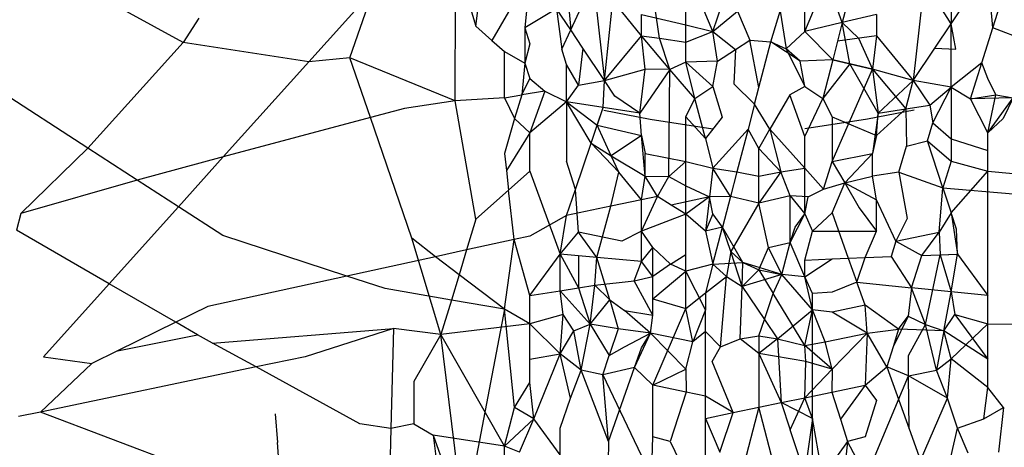
# Model space of a CAD drawing. Units: millimetres. Extents: x -802 to 3169, y -470 to 2355.
# Drawn here: x -530 to -529, y 1594 to 1595 of the extents above; entities that cross this region are included whole.
import ezdxf

# ---------------------------------------------------------------- set-up
doc = ezdxf.new("R2010")
doc.units = ezdxf.units.MM

msp = doc.modelspace()

# ---------------------------------------------------------------- linework, layer by layer
for p, q in [((-529.7305, 1595.0345), (-529.7301, 1595.258)), ((-529.7301, 1595.258), (-529.698, 1595.1521)), ((-529.698, 1595.1521), (-529.686, 1595.251)), ((-528.8807, 1595.1497), (-528.8484, 1595.253)), ((-530.3114, 1594.9595), (-530.7385, 1595.2356)), ((-529.6125, 1595.2342), (-529.6726, 1595.1296)), ((-529.6125, 1595.2342), (-529.6204, 1595.1497)), ((-528.8807, 1595.1497), (-528.8886, 1595.2342)), ((-529.5545, 1595.2207), (-529.5481, 1595.1462)), ((-529.5481, 1595.1462), (-529.5123, 1595.2232)), ((-529.5123, 1595.2232), (-529.4945, 1595.0662)), ((-528.9888, 1595.2232), (-529.0067, 1595.0662)), ((-528.9467, 1595.1558), (-528.9888, 1595.2232)), ((-528.9467, 1595.2299), (-528.9467, 1595.1558)), ((-530.1607, 1595.1264), (-530.3187, 1595.2129)), ((-529.8604, 1595.2089), (-529.9623, 1595.0957)), ((-529.8971, 1595.1021), (-529.8604, 1595.2089)), ((-529.4079, 1595.1331), (-529.4184, 1595.2081)), ((-529.3663, 1595.1541), (-529.3663, 1595.2025)), ((-529.178, 1595.1439), (-529.178, 1595.214)), ((-529.1187, 1595.158), (-529.1349, 1595.2025)), ((-529.1067, 1595.2043), (-529.1187, 1595.158)), ((-529.4945, 1595.0662), (-529.4815, 1595.193)), ((-529.4364, 1595.1372), (-529.4815, 1595.193)), ((-529.3232, 1595.1439), (-529.3076, 1595.1904)), ((-529.5704, 1595.1795), (-529.6204, 1595.1497)), ((-529.5481, 1595.1462), (-529.5704, 1595.1795)), ((-529.5704, 1595.1795), (-529.5621, 1595.1158)), ((-529.3232, 1595.1439), (-529.3371, 1595.1766)), ((-529.3232, 1595.1439), (-529.2845, 1595.1759)), ((-529.2845, 1595.1759), (-529.265, 1595.1301)), ((-529.2319, 1595.1273), (-529.2167, 1595.1759)), ((-529.2167, 1595.1759), (-529.2075, 1595.1165)), ((-529.178, 1595.1439), (-529.1641, 1595.1766)), ((-528.9467, 1595.1558), (-528.9308, 1595.1795)), ((-530.136, 1595.1651), (-530.1607, 1595.1264)), ((-529.4364, 1595.1707), (-529.3663, 1595.1541)), ((-529.4364, 1595.1372), (-529.4364, 1595.1707)), ((-529.1187, 1595.158), (-529.178, 1595.1439)), ((-529.1187, 1595.158), (-529.1339, 1595.099)), ((-529.0648, 1595.1707), (-529.1187, 1595.158)), ((-529.1068, 1595.0926), (-529.1187, 1595.158)), ((-529.1187, 1595.158), (-529.0933, 1595.1331)), ((-529.0648, 1595.1707), (-529.0648, 1595.1372)), ((-528.9724, 1595.1174), (-528.9467, 1595.1558)), ((-528.939, 1595.1158), (-528.9467, 1595.1558)), ((-528.9467, 1595.0558), (-528.9467, 1595.1558)), ((-529.698, 1595.1521), (-529.6726, 1595.1296)), ((-529.6204, 1595.1497), (-529.6204, 1595.0939)), ((-529.6204, 1595.1497), (-529.6125, 1595.1245)), ((-529.5621, 1595.1158), (-529.5481, 1595.1462)), ((-529.5288, 1595.1174), (-529.5481, 1595.1462)), ((-529.3663, 1595.1541), (-529.3232, 1595.1439)), ((-529.3663, 1595.0951), (-529.3663, 1595.1541)), ((-529.3663, 1595.127), (-529.3663, 1595.1541)), ((-529.3663, 1595.127), (-529.3232, 1595.1439)), ((-529.3232, 1595.1439), (-529.2874, 1595.1156)), ((-529.316, 1595.0971), (-529.3232, 1595.1439)), ((-529.2075, 1595.1165), (-529.178, 1595.1439)), ((-529.1339, 1595.099), (-529.178, 1595.1439)), ((-528.8981, 1595.0943), (-528.8807, 1595.1497)), ((-528.8286, 1595.1296), (-528.8807, 1595.1497)), ((-530.1607, 1595.1264), (-530.3114, 1594.9595)), ((-529.9623, 1595.0957), (-530.1607, 1595.1264)), ((-529.6726, 1595.1296), (-529.6527, 1595.1121)), ((-529.4945, 1595.0662), (-529.4364, 1595.1372)), ((-529.4364, 1595.1372), (-529.4079, 1595.1331)), ((-529.3915, 1595.084), (-529.4364, 1595.1372)), ((-529.4304, 1595.0841), (-529.4364, 1595.1372)), ((-529.4079, 1595.1331), (-529.3663, 1595.127)), ((-529.3915, 1595.084), (-529.4079, 1595.1331)), ((-529.3663, 1595.0951), (-529.3663, 1595.127)), ((-529.2874, 1595.1156), (-529.265, 1595.1301)), ((-529.265, 1595.1301), (-529.2319, 1595.1273)), ((-529.2506, 1595.0555), (-529.265, 1595.1301)), ((-529.2506, 1595.0555), (-529.2319, 1595.1273)), ((-529.2319, 1595.1273), (-529.2075, 1595.1165)), ((-529.1852, 1595.0971), (-529.2319, 1595.1273)), ((-529.1263, 1595.1283), (-529.1339, 1595.099)), ((-529.0648, 1595.1372), (-529.1263, 1595.1283)), ((-529.0933, 1595.1331), (-529.0708, 1595.0841)), ((-529.0648, 1595.1372), (-529.0708, 1595.0841)), ((-529.0648, 1595.1372), (-529.0067, 1595.0662)), ((-529.6527, 1595.0388), (-529.6527, 1595.1121)), ((-529.6527, 1595.1121), (-529.6204, 1595.0939)), ((-529.6125, 1595.1245), (-529.6204, 1595.0939)), ((-529.5545, 1595.0915), (-529.5621, 1595.1158)), ((-529.5288, 1595.1174), (-529.5358, 1595.059)), ((-529.4945, 1595.0662), (-529.5288, 1595.1174)), ((-529.316, 1595.0971), (-529.2874, 1595.1156)), ((-529.2874, 1595.1156), (-529.2904, 1595.061)), ((-529.2075, 1595.1165), (-529.178, 1595.0569)), ((-529.1852, 1595.0971), (-529.2075, 1595.1165)), ((-529.0067, 1595.0662), (-528.9724, 1595.1174)), ((-528.9724, 1595.1174), (-528.939, 1595.1158)), ((-529.9623, 1595.0957), (-530.0975, 1594.9456)), ((-529.8971, 1595.1021), (-529.9623, 1595.0957)), ((-529.8647, 1595.0079), (-529.8971, 1595.1021)), ((-529.7305, 1595.0345), (-529.8971, 1595.1021)), ((-529.6204, 1595.0939), (-529.6253, 1595.0435)), ((-529.6204, 1595.0939), (-529.6125, 1595.0697)), ((-529.3663, 1595.0951), (-529.3915, 1595.084)), ((-529.316, 1595.0971), (-529.3663, 1595.0951)), ((-529.3516, 1595.0382), (-529.3663, 1595.0951)), ((-529.3663, 1595.0951), (-529.3232, 1595.0569)), ((-529.3232, 1595.0569), (-529.316, 1595.0971)), ((-529.1339, 1595.099), (-529.1852, 1595.0971)), ((-529.178, 1595.0569), (-529.1852, 1595.0971)), ((-529.1339, 1595.099), (-529.1495, 1595.0382)), ((-529.1068, 1595.0926), (-529.1339, 1595.099)), ((-529.1339, 1595.099), (-529.0708, 1595.0841)), ((-528.8981, 1595.0943), (-528.9467, 1595.0558)), ((-528.9159, 1595.0374), (-528.8981, 1595.0943)), ((-528.8886, 1595.0697), (-528.8981, 1595.0943)), ((-529.5358, 1595.059), (-529.5545, 1595.0915)), ((-529.5545, 1595.0326), (-529.5545, 1595.0915)), ((-529.4945, 1595.0662), (-529.4304, 1595.0841)), ((-529.439, 1595.0147), (-529.4304, 1595.0841)), ((-529.3915, 1595.084), (-529.439, 1595.0147)), ((-529.3915, 1595.084), (-529.4304, 1595.0841)), ((-529.3929, 1594.9145), (-529.3915, 1595.084)), ((-529.3516, 1595.0382), (-529.3915, 1595.084)), ((-529.1068, 1595.0926), (-529.1495, 1595.0382)), ((-529.1349, 1594.9385), (-529.0708, 1595.0841)), ((-529.0708, 1595.0841), (-529.1068, 1595.0926)), ((-529.0622, 1595.0147), (-529.1068, 1595.0926)), ((-529.0708, 1595.0841), (-529.018, 1595.0215)), ((-529.0067, 1595.0662), (-529.0708, 1595.0841)), ((-529.0708, 1595.0841), (-529.0622, 1595.0147)), ((-529.6253, 1595.0435), (-529.6125, 1595.0697)), ((-529.6125, 1595.0697), (-529.5892, 1595.0498)), ((-529.5358, 1595.059), (-529.4945, 1595.0662)), ((-529.4968, 1595.0237), (-529.4945, 1595.0662)), ((-529.4781, 1595.0418), (-529.4945, 1595.0662)), ((-529.0622, 1595.0147), (-529.0067, 1595.0662)), ((-529.018, 1595.0215), (-529.0067, 1595.0662)), ((-528.9467, 1595.0558), (-529.0067, 1595.0662)), ((-529.0067, 1595.0662), (-528.9801, 1595.0274)), ((-528.8759, 1595.0435), (-528.8886, 1595.0697)), ((-529.5892, 1595.0498), (-529.6253, 1595.0435)), ((-529.5892, 1595.0498), (-529.6125, 1594.9837)), ((-529.5892, 1595.0498), (-529.5545, 1595.0326)), ((-529.5545, 1595.0326), (-529.5358, 1595.059)), ((-529.3516, 1595.0382), (-529.3232, 1595.0569)), ((-529.3232, 1595.0569), (-529.3087, 1595.0085)), ((-529.2904, 1595.061), (-529.2575, 1595.0291)), ((-529.2575, 1595.0291), (-529.2506, 1595.0555)), ((-529.178, 1595.0569), (-529.2015, 1595.044)), ((-529.178, 1595.0569), (-529.1495, 1595.0382)), ((-528.9801, 1595.0274), (-528.9467, 1595.0558)), ((-528.9754, 1594.9996), (-528.9467, 1595.0558)), ((-528.9467, 1595.0558), (-528.9159, 1595.0374)), ((-528.9467, 1595.0558), (-528.9467, 1594.9742)), ((-529.7305, 1595.0345), (-529.8108, 1595.0224)), ((-529.6527, 1595.0388), (-529.7305, 1595.0345)), ((-529.698, 1594.8473), (-529.7305, 1595.0345)), ((-529.6527, 1595.0388), (-529.6253, 1595.0435)), ((-529.6527, 1595.0388), (-529.637, 1595.0061)), ((-529.6253, 1595.0435), (-529.637, 1595.0061)), ((-529.5545, 1595.0326), (-529.6125, 1594.9837)), ((-529.5158, 1594.9676), (-529.5545, 1595.0326)), ((-529.4968, 1595.0237), (-529.5545, 1595.0326)), ((-529.5545, 1595.0326), (-529.5063, 1594.9956)), ((-529.5545, 1595.0326), (-529.5545, 1594.9389)), ((-529.439, 1595.0147), (-529.4781, 1595.0418)), ((-529.3663, 1595.0089), (-529.3516, 1595.0382)), ((-529.3352, 1594.9745), (-529.3516, 1595.0382)), ((-529.2015, 1595.044), (-529.2335, 1594.9897)), ((-529.178, 1594.9781), (-529.2015, 1595.044)), ((-529.178, 1594.9781), (-529.1495, 1595.0382)), ((-529.1495, 1595.0382), (-529.1349, 1595.0089)), ((-528.9159, 1595.0374), (-528.8759, 1595.0435)), ((-528.8484, 1595.0388), (-528.9159, 1595.0374)), ((-528.8886, 1594.9837), (-528.9159, 1595.0374)), ((-528.8886, 1594.9837), (-528.8759, 1595.0435)), ((-528.8886, 1594.9837), (-528.8484, 1595.0388)), ((-528.8759, 1595.0435), (-528.8484, 1595.0388)), ((-528.8484, 1595.0388), (-528.8642, 1595.0061)), ((-529.8108, 1595.0224), (-529.8647, 1595.0079)), ((-529.5158, 1594.9676), (-529.4968, 1595.0237)), ((-529.5063, 1594.9956), (-529.4968, 1595.0237)), ((-529.439, 1595.0147), (-529.4968, 1595.0237)), ((-529.4959, 1595.0195), (-529.4222, 1595.0051)), ((-529.2575, 1595.0291), (-529.2677, 1594.9897)), ((-529.2335, 1594.9897), (-529.2575, 1595.0291)), ((-529.0053, 1595.0195), (-529.079, 1595.0051)), ((-529.018, 1595.0215), (-529.0648, 1594.9795)), ((-529.0622, 1595.0147), (-529.018, 1595.0215)), ((-529.018, 1595.0215), (-528.9801, 1595.0274)), ((-529.018, 1595.0215), (-529.0174, 1594.9625)), ((-528.9801, 1595.0274), (-528.9754, 1594.9996)), ((-529.8647, 1595.0079), (-530.0975, 1594.9456)), ((-529.7992, 1594.8173), (-529.8647, 1595.0079)), ((-529.637, 1595.0061), (-529.6527, 1594.9512)), ((-529.637, 1595.0061), (-529.6125, 1594.9837)), ((-529.4364, 1594.9795), (-529.439, 1595.0147)), ((-529.4222, 1595.0051), (-529.3232, 1594.99)), ((-529.3663, 1594.9385), (-529.3663, 1595.0089)), ((-529.3352, 1594.9745), (-529.3663, 1595.0089)), ((-529.3087, 1595.0085), (-529.3352, 1594.9745)), ((-529.079, 1595.0051), (-529.178, 1594.99)), ((-529.1349, 1595.0089), (-529.1349, 1594.9385)), ((-529.1349, 1595.0089), (-529.0648, 1594.9795)), ((-529.0622, 1595.0147), (-529.0708, 1594.9513)), ((-529.0648, 1594.9795), (-529.0622, 1595.0147)), ((-528.8642, 1595.0061), (-528.8886, 1594.9837)), ((-529.5158, 1594.9676), (-529.5063, 1594.9956)), ((-529.4839, 1594.9472), (-529.5063, 1594.9956)), ((-529.5063, 1594.9956), (-529.4364, 1594.9795)), ((-529.3232, 1594.9279), (-529.2677, 1594.9897)), ((-529.2677, 1594.9897), (-529.2852, 1594.9222)), ((-529.2506, 1594.9587), (-529.2677, 1594.9897)), ((-529.2506, 1594.9587), (-529.2335, 1594.9897)), ((-529.2335, 1594.9897), (-529.2159, 1594.9222)), ((-529.178, 1594.9279), (-529.2335, 1594.9897)), ((-528.9842, 1594.9712), (-528.9754, 1594.9996)), ((-528.9754, 1594.9996), (-528.9467, 1594.9742)), ((-529.6125, 1594.9837), (-529.6497, 1594.9243)), ((-529.6125, 1594.9229), (-529.6125, 1594.9837)), ((-529.4364, 1594.9795), (-529.4839, 1594.9472)), ((-529.4364, 1594.9795), (-529.4304, 1594.9513)), ((-529.4304, 1594.9153), (-529.4364, 1594.9795)), ((-529.3352, 1594.9745), (-529.3232, 1594.9279)), ((-529.178, 1594.9279), (-529.178, 1594.9781)), ((-529.0648, 1594.9795), (-529.0708, 1594.9513)), ((-529.0174, 1594.9625), (-528.9842, 1594.9712)), ((-528.9842, 1594.9712), (-528.9467, 1594.9389)), ((-528.9597, 1594.897), (-528.9842, 1594.9712)), ((-528.9467, 1594.9742), (-528.9467, 1594.9389)), ((-528.9467, 1594.9742), (-528.8886, 1594.9556)), ((-528.8886, 1594.9229), (-528.8886, 1594.9837)), ((-528.8886, 1594.9556), (-528.8886, 1594.9837)), ((-530.3114, 1594.9595), (-530.4172, 1594.8562)), ((-530.2335, 1594.9091), (-530.3114, 1594.9595)), ((-529.5406, 1594.8944), (-529.5158, 1594.9676)), ((-529.4719, 1594.9214), (-529.5158, 1594.9676)), ((-529.5158, 1594.9676), (-529.4839, 1594.9472)), ((-529.2506, 1594.9153), (-529.2506, 1594.9587)), ((-529.2159, 1594.9222), (-529.2506, 1594.9587)), ((-529.0293, 1594.9214), (-529.0174, 1594.9625)), ((-528.8886, 1594.9229), (-528.8886, 1594.9556)), ((-530.0975, 1594.9456), (-530.2335, 1594.9091)), ((-530.0975, 1594.9456), (-530.1682, 1594.867)), ((-529.6527, 1594.9512), (-529.6497, 1594.9243)), ((-529.5406, 1594.8944), (-529.5545, 1594.9389)), ((-529.4719, 1594.9214), (-529.4839, 1594.9472)), ((-529.4839, 1594.9472), (-529.4304, 1594.9153)), ((-529.4304, 1594.9513), (-529.3663, 1594.9385)), ((-529.4304, 1594.9153), (-529.4304, 1594.9513)), ((-529.3929, 1594.9145), (-529.3663, 1594.9385)), ((-529.3663, 1594.9385), (-529.3232, 1594.9279)), ((-529.3663, 1594.9001), (-529.3663, 1594.9385)), ((-529.1483, 1594.8948), (-529.1349, 1594.9385)), ((-529.1349, 1594.9385), (-529.0708, 1594.9513)), ((-529.1349, 1594.9385), (-529.1147, 1594.9049)), ((-529.0708, 1594.9513), (-529.1147, 1594.9049)), ((-529.0708, 1594.9153), (-529.0708, 1594.9513)), ((-528.9467, 1594.9389), (-528.9597, 1594.897)), ((-528.9467, 1594.9389), (-528.8886, 1594.9229)), ((-529.6497, 1594.9243), (-529.6463, 1594.893)), ((-529.6125, 1594.9229), (-529.6463, 1594.893)), ((-529.6125, 1594.9229), (-529.5646, 1594.7922)), ((-529.3232, 1594.9279), (-529.3284, 1594.8828)), ((-529.3232, 1594.9279), (-529.2852, 1594.9222)), ((-529.2954, 1594.8833), (-529.3232, 1594.9279)), ((-529.2852, 1594.9222), (-529.2954, 1594.8833)), ((-529.2852, 1594.9222), (-529.2506, 1594.9153)), ((-529.2506, 1594.9153), (-529.2159, 1594.9222)), ((-529.2159, 1594.9222), (-529.2506, 1594.8727)), ((-529.2159, 1594.9222), (-529.178, 1594.9279)), ((-529.2013, 1594.8844), (-529.2159, 1594.9222)), ((-529.178, 1594.9279), (-529.1483, 1594.8948)), ((-529.178, 1594.8555), (-529.178, 1594.9279)), ((-528.9467, 1594.8574), (-528.8886, 1594.9229)), ((-528.8886, 1594.9229), (-528.8484, 1594.9195)), ((-528.8886, 1594.7269), (-528.8886, 1594.9229)), ((-530.2335, 1594.9091), (-530.4172, 1594.8562)), ((-530.1682, 1594.867), (-530.2335, 1594.9091)), ((-529.4847, 1594.868), (-529.4719, 1594.9214)), ((-529.4364, 1594.8781), (-529.4719, 1594.9214)), ((-529.4364, 1594.8781), (-529.4304, 1594.9153)), ((-529.4304, 1594.9153), (-529.3929, 1594.9145)), ((-529.4111, 1594.8832), (-529.4304, 1594.9153)), ((-529.4111, 1594.8832), (-529.3929, 1594.9145)), ((-529.3929, 1594.9145), (-529.3663, 1594.9001)), ((-529.2506, 1594.8727), (-529.2506, 1594.9153)), ((-529.1147, 1594.9049), (-529.0708, 1594.9153)), ((-529.0293, 1594.9214), (-529.0708, 1594.9153)), ((-529.0648, 1594.8781), (-529.0708, 1594.9153)), ((-529.0293, 1594.9214), (-528.9597, 1594.897)), ((-529.0293, 1594.9214), (-529.0163, 1594.8486)), ((-529.6463, 1594.893), (-529.698, 1594.8473)), ((-529.6376, 1594.8152), (-529.6463, 1594.893)), ((-529.5545, 1594.8532), (-529.5406, 1594.8944)), ((-529.5359, 1594.8268), (-529.5406, 1594.8944)), ((-529.3663, 1594.9001), (-529.3284, 1594.8828)), ((-529.3663, 1594.8551), (-529.3663, 1594.9001)), ((-529.1728, 1594.8828), (-529.1483, 1594.8948)), ((-529.1483, 1594.8948), (-529.1147, 1594.9049)), ((-529.1349, 1594.8572), (-529.1147, 1594.9049)), ((-529.1147, 1594.9049), (-529.0919, 1594.8651)), ((-529.1147, 1594.9049), (-529.0648, 1594.8781)), ((-528.9653, 1594.8268), (-528.9597, 1594.897)), ((-528.9597, 1594.897), (-528.8484, 1594.8873)), ((-528.9597, 1594.897), (-528.9467, 1594.8574)), ((-529.4364, 1594.8781), (-529.4847, 1594.868)), ((-529.4111, 1594.8832), (-529.4364, 1594.8781)), ((-529.4364, 1594.8286), (-529.4111, 1594.8832)), ((-529.4364, 1594.8286), (-529.4364, 1594.8781)), ((-529.3893, 1594.8695), (-529.4111, 1594.8832)), ((-529.3284, 1594.8828), (-529.3893, 1594.8695)), ((-529.3284, 1594.8828), (-529.3663, 1594.8551)), ((-529.3284, 1594.8828), (-529.3352, 1594.8284)), ((-529.2954, 1594.8833), (-529.3284, 1594.8828)), ((-529.3232, 1594.8555), (-529.3284, 1594.8828)), ((-529.2954, 1594.8833), (-529.308, 1594.8346)), ((-529.2506, 1594.8727), (-529.2954, 1594.8833)), ((-529.2013, 1594.8844), (-529.2506, 1594.8727)), ((-529.1728, 1594.8828), (-529.2013, 1594.8844)), ((-529.2013, 1594.8844), (-529.178, 1594.8555)), ((-529.2013, 1594.8104), (-529.2013, 1594.8844)), ((-529.178, 1594.8555), (-529.1728, 1594.8828)), ((-529.0648, 1594.8286), (-529.0648, 1594.8781)), ((-529.0339, 1594.8124), (-529.0648, 1594.8781)), ((-530.1682, 1594.867), (-530.2777, 1594.7453)), ((-530.0979, 1594.8215), (-530.1682, 1594.867)), ((-529.4847, 1594.868), (-529.5545, 1594.8532)), ((-529.507, 1594.7869), (-529.4847, 1594.868)), ((-529.3663, 1594.8551), (-529.3893, 1594.8695)), ((-529.2506, 1594.8727), (-529.2951, 1594.796)), ((-529.2353, 1594.8024), (-529.2506, 1594.8727)), ((-529.0919, 1594.8651), (-529.0648, 1594.8286)), ((-530.4172, 1594.8562), (-530.4244, 1594.83)), ((-529.698, 1594.8473), (-529.7127, 1594.7987)), ((-529.5545, 1594.8532), (-529.6125, 1594.8206)), ((-529.5646, 1594.7922), (-529.5545, 1594.8532)), ((-529.3663, 1594.8551), (-529.4364, 1594.8286)), ((-529.3663, 1594.7914), (-529.3663, 1594.8551)), ((-529.3352, 1594.8284), (-529.3663, 1594.8551)), ((-529.3232, 1594.8555), (-529.3352, 1594.8284)), ((-529.308, 1594.8346), (-529.3232, 1594.8555)), ((-529.2013, 1594.8104), (-529.178, 1594.8555)), ((-529.1931, 1594.8346), (-529.178, 1594.8555)), ((-529.178, 1594.8555), (-529.166, 1594.8284)), ((-529.166, 1594.8284), (-529.1349, 1594.8572)), ((-529.1349, 1594.8572), (-529.1093, 1594.7855)), ((-529.0163, 1594.8486), (-529.0339, 1594.8124)), ((-528.9467, 1594.8574), (-528.9653, 1594.8268)), ((-528.9467, 1594.8574), (-528.9366, 1594.7922)), ((-528.9381, 1594.8315), (-528.9467, 1594.8574)), ((-530.2777, 1594.7453), (-530.4244, 1594.83)), ((-529.308, 1594.8346), (-529.3352, 1594.8284)), ((-529.3232, 1594.7764), (-529.308, 1594.8346)), ((-529.2951, 1594.796), (-529.308, 1594.8346)), ((-529.2758, 1594.779), (-529.308, 1594.8346)), ((-529.2013, 1594.8104), (-529.1931, 1594.8346)), ((-528.9366, 1594.7922), (-528.9381, 1594.8315)), ((-529.9018, 1594.7574), (-530.0979, 1594.8215)), ((-529.7616, 1594.788), (-529.7992, 1594.8173)), ((-529.7532, 1594.665), (-529.7992, 1594.8173)), ((-529.6376, 1594.8152), (-529.7127, 1594.7987)), ((-529.6527, 1594.7049), (-529.6376, 1594.8152)), ((-529.6125, 1594.8206), (-529.6376, 1594.8152)), ((-529.6125, 1594.7269), (-529.6376, 1594.8152)), ((-529.5646, 1594.7922), (-529.5359, 1594.8268)), ((-529.4673, 1594.8125), (-529.5359, 1594.8268)), ((-529.507, 1594.7869), (-529.5359, 1594.8268)), ((-529.4364, 1594.8286), (-529.4673, 1594.8125)), ((-529.4184, 1594.8023), (-529.4364, 1594.8286)), ((-529.4364, 1594.7803), (-529.4364, 1594.8286)), ((-529.3352, 1594.8284), (-529.3232, 1594.7764)), ((-529.178, 1594.7828), (-529.166, 1594.8284)), ((-529.166, 1594.8284), (-529.0648, 1594.8286)), ((-529.0828, 1594.7865), (-529.0648, 1594.8286)), ((-529.0339, 1594.8124), (-528.9653, 1594.8268)), ((-528.9932, 1594.79), (-528.9653, 1594.8268)), ((-528.9653, 1594.8268), (-528.9642, 1594.7912)), ((-529.7127, 1594.7987), (-529.7616, 1594.788)), ((-529.7127, 1594.7987), (-529.7246, 1594.7592)), ((-529.4364, 1594.7803), (-529.4184, 1594.8023)), ((-529.3902, 1594.776), (-529.4184, 1594.8023)), ((-529.4184, 1594.7569), (-529.4184, 1594.8023)), ((-529.2505, 1594.7672), (-529.2353, 1594.8024)), ((-529.2353, 1594.8024), (-529.2013, 1594.8104)), ((-529.2143, 1594.7597), (-529.2353, 1594.8024)), ((-529.2143, 1594.7597), (-529.2013, 1594.8104)), ((-529.178, 1594.7561), (-529.2013, 1594.8104)), ((-529.0339, 1594.8124), (-529.0415, 1594.7881)), ((-529.0339, 1594.8124), (-528.9932, 1594.79)), ((-529.7616, 1594.788), (-529.9018, 1594.7574)), ((-529.7246, 1594.7592), (-529.7616, 1594.788)), ((-529.6125, 1594.7269), (-529.5646, 1594.7922)), ((-529.5359, 1594.7896), (-529.5646, 1594.7922)), ((-529.5646, 1594.7343), (-529.5646, 1594.7922)), ((-529.5646, 1594.7922), (-529.5359, 1594.7388)), ((-529.507, 1594.7869), (-529.5359, 1594.7896)), ((-529.5359, 1594.7896), (-529.5359, 1594.7388)), ((-529.5098, 1594.7428), (-529.507, 1594.7869)), ((-529.4364, 1594.7803), (-529.507, 1594.7869)), ((-529.4861, 1594.72), (-529.507, 1594.7869)), ((-529.3902, 1594.776), (-529.3663, 1594.7914)), ((-529.3663, 1594.765), (-529.3663, 1594.7914)), ((-529.2951, 1594.796), (-529.302, 1594.7565)), ((-529.2768, 1594.7412), (-529.2951, 1594.796)), ((-529.2951, 1594.796), (-529.2758, 1594.779)), ((-529.178, 1594.7561), (-529.1349, 1594.7845)), ((-529.178, 1594.7828), (-529.1349, 1594.7845)), ((-529.178, 1594.7561), (-529.178, 1594.7828)), ((-529.1349, 1594.7845), (-529.1093, 1594.7855)), ((-529.1093, 1594.7855), (-529.0828, 1594.7865)), ((-529.1093, 1594.7855), (-529.0958, 1594.7478)), ((-529.0958, 1594.7478), (-529.0828, 1594.7865)), ((-529.0828, 1594.7865), (-529.0415, 1594.7881)), ((-529.0415, 1594.7881), (-529.0091, 1594.739)), ((-529.0091, 1594.739), (-528.9932, 1594.79)), ((-528.9932, 1594.79), (-528.9366, 1594.7922)), ((-528.987, 1594.6809), (-528.9642, 1594.7912)), ((-528.9642, 1594.7912), (-528.9366, 1594.7922)), ((-528.9642, 1594.7912), (-528.9467, 1594.7327)), ((-528.9467, 1594.7327), (-528.9366, 1594.7922)), ((-528.9366, 1594.7922), (-528.8886, 1594.7269)), ((-529.4477, 1594.7499), (-529.4364, 1594.7803)), ((-529.4184, 1594.7569), (-529.4364, 1594.7803)), ((-529.3902, 1594.776), (-529.4184, 1594.7569)), ((-529.3663, 1594.765), (-529.3902, 1594.776)), ((-529.3232, 1594.7764), (-529.3663, 1594.765)), ((-529.3232, 1594.7764), (-529.335, 1594.7308)), ((-529.3232, 1594.7764), (-529.2758, 1594.779)), ((-529.302, 1594.7565), (-529.3232, 1594.7764)), ((-529.2768, 1594.7412), (-529.2758, 1594.779)), ((-529.2768, 1594.7412), (-529.2505, 1594.7672)), ((-529.2758, 1594.779), (-529.2505, 1594.7672)), ((-529.2143, 1594.7597), (-529.2758, 1594.779)), ((-529.2505, 1594.7672), (-529.2143, 1594.7597)), ((-529.2505, 1594.7672), (-529.2282, 1594.7299)), ((-529.9018, 1594.7574), (-530.1215, 1594.7093)), ((-529.8414, 1594.7376), (-529.9018, 1594.7574)), ((-529.7246, 1594.7592), (-529.7367, 1594.7195)), ((-529.6527, 1594.7049), (-529.7246, 1594.7592)), ((-529.4477, 1594.7499), (-529.4184, 1594.7569)), ((-529.4184, 1594.7213), (-529.3663, 1594.765)), ((-529.4184, 1594.6954), (-529.4184, 1594.7569)), ((-529.3663, 1594.7064), (-529.3663, 1594.765)), ((-529.3352, 1594.7043), (-529.3663, 1594.765)), ((-529.335, 1594.7308), (-529.302, 1594.7565)), ((-529.3111, 1594.6458), (-529.302, 1594.7565)), ((-529.302, 1594.7565), (-529.2768, 1594.7412)), ((-529.2143, 1594.7597), (-529.2768, 1594.7412)), ((-529.2282, 1594.7299), (-529.2143, 1594.7597)), ((-529.178, 1594.7561), (-529.2143, 1594.7597)), ((-529.166, 1594.7043), (-529.2143, 1594.7597)), ((-529.166, 1594.7301), (-529.178, 1594.7561)), ((-529.166, 1594.7043), (-529.178, 1594.7561)), ((-530.2777, 1594.7453), (-530.3817, 1594.6298)), ((-530.1723, 1594.6844), (-530.2777, 1594.7453)), ((-529.7367, 1594.7195), (-529.8414, 1594.7376)), ((-529.5646, 1594.7343), (-529.5359, 1594.7388)), ((-529.5359, 1594.7388), (-529.5098, 1594.7428)), ((-529.5359, 1594.7388), (-529.5171, 1594.6814)), ((-529.5171, 1594.6814), (-529.5098, 1594.7428)), ((-529.5098, 1594.7428), (-529.4477, 1594.7499)), ((-529.5098, 1594.7428), (-529.4861, 1594.72)), ((-529.4184, 1594.6954), (-529.4477, 1594.7499)), ((-529.28, 1594.6582), (-529.2768, 1594.7412)), ((-529.2768, 1594.7412), (-529.2418, 1594.689)), ((-529.0958, 1594.7478), (-529.1349, 1594.7322)), ((-529.0828, 1594.7113), (-529.0958, 1594.7478)), ((-529.0958, 1594.7478), (-529.0091, 1594.739)), ((-529.0091, 1594.739), (-529.0148, 1594.6943)), ((-528.987, 1594.6809), (-529.0091, 1594.739)), ((-528.9467, 1594.7327), (-529.0091, 1594.739)), ((-529.6125, 1594.7269), (-529.5646, 1594.7343)), ((-529.6125, 1594.6818), (-529.6125, 1594.7269)), ((-529.5602, 1594.6965), (-529.5646, 1594.7343)), ((-529.5171, 1594.6814), (-529.5646, 1594.7343)), ((-529.5171, 1594.6814), (-529.4861, 1594.72)), ((-529.4861, 1594.72), (-529.4632, 1594.7032)), ((-529.4861, 1594.72), (-529.473, 1594.6738)), ((-529.4184, 1594.6954), (-529.4184, 1594.7213)), ((-529.4184, 1594.7213), (-529.3663, 1594.7064)), ((-529.3663, 1594.7064), (-529.335, 1594.7308)), ((-529.335, 1594.7308), (-529.3352, 1594.7043)), ((-529.2418, 1594.689), (-529.2282, 1594.7299)), ((-529.178, 1594.6479), (-529.2282, 1594.7299)), ((-529.1349, 1594.7322), (-529.166, 1594.7301)), ((-529.166, 1594.7043), (-529.166, 1594.7301)), ((-528.958, 1594.6709), (-528.9467, 1594.7327)), ((-528.8886, 1594.7269), (-528.9467, 1594.7327)), ((-528.9467, 1594.7327), (-528.941, 1594.6965)), ((-528.8886, 1594.6818), (-528.8886, 1594.7269)), ((-530.1215, 1594.7093), (-530.1723, 1594.6844)), ((-529.7367, 1594.7195), (-529.7532, 1594.665)), ((-529.6527, 1594.7049), (-529.7367, 1594.7195)), ((-529.6527, 1594.7049), (-529.7167, 1594.3701)), ((-529.6125, 1594.6818), (-529.6527, 1594.7049)), ((-529.6371, 1594.5496), (-529.6527, 1594.7049)), ((-529.4184, 1594.5852), (-529.3663, 1594.7064)), ((-529.3551, 1594.6534), (-529.3663, 1594.7064)), ((-529.3352, 1594.7043), (-529.3551, 1594.6534)), ((-529.3352, 1593.3059), (-529.3352, 1594.7043)), ((-529.2212, 1594.6582), (-529.166, 1594.7043)), ((-529.178, 1594.6479), (-529.166, 1594.7043)), ((-529.1349, 1594.7004), (-529.166, 1594.7043)), ((-529.146, 1594.6534), (-529.166, 1594.7043)), ((-529.166, 1593.3059), (-529.166, 1594.7043)), ((-529.0828, 1594.7113), (-529.1349, 1594.7004)), ((-529.0793, 1594.6672), (-529.0828, 1594.7113)), ((-529.0296, 1594.6736), (-529.0828, 1594.7113)), ((-529.5602, 1594.6965), (-529.6125, 1594.6818)), ((-529.5646, 1594.6346), (-529.5602, 1594.6965)), ((-529.5432, 1594.6709), (-529.5602, 1594.6965)), ((-529.4632, 1594.7032), (-529.4184, 1594.6954)), ((-529.4219, 1594.6672), (-529.4632, 1594.7032)), ((-529.4219, 1594.6672), (-529.4184, 1594.6954)), ((-529.2506, 1594.6629), (-529.2418, 1594.689)), ((-529.2418, 1594.689), (-529.2212, 1594.6582)), ((-529.0793, 1594.6672), (-529.1349, 1594.7004)), ((-529.0148, 1594.6943), (-529.0383, 1594.6456)), ((-529.0296, 1594.6736), (-529.0148, 1594.6943)), ((-529.0148, 1594.6943), (-528.987, 1594.6809)), ((-528.958, 1594.6709), (-528.941, 1594.6965)), ((-528.941, 1594.6965), (-528.8886, 1594.6818)), ((-528.941, 1594.6965), (-528.8886, 1594.6263)), ((-530.1723, 1594.6844), (-530.2643, 1594.6394)), ((-530.1381, 1594.6647), (-530.1723, 1594.6844)), ((-530.1142, 1594.6516), (-529.8283, 1594.6748)), ((-529.8283, 1594.6748), (-529.9678, 1594.63)), ((-529.8283, 1594.6748), (-529.8324, 1594.5165)), ((-529.7532, 1594.665), (-529.8283, 1594.6748)), ((-529.6125, 1594.6818), (-529.7532, 1594.665)), ((-529.6125, 1594.6263), (-529.6125, 1594.6818)), ((-529.5646, 1594.6346), (-529.6125, 1594.6818)), ((-529.5432, 1594.6709), (-529.5171, 1594.6814)), ((-529.5316, 1594.6088), (-529.5171, 1594.6814)), ((-529.5171, 1594.6814), (-529.487, 1594.6321)), ((-529.473, 1594.6738), (-529.5171, 1594.6814)), ((-529.473, 1594.6738), (-529.487, 1594.6321)), ((-529.4219, 1594.6672), (-529.473, 1594.6738)), ((-529.0793, 1594.6672), (-529.0296, 1594.6736)), ((-529.0296, 1594.6736), (-529.0383, 1594.6456)), ((-528.958, 1594.6709), (-529.0296, 1594.6736)), ((-529.0142, 1594.6321), (-528.987, 1594.6809)), ((-528.9696, 1594.6088), (-528.987, 1594.6809)), ((-528.987, 1594.6809), (-528.958, 1594.6709)), ((-528.9467, 1594.6267), (-528.8886, 1594.6818)), ((-528.8886, 1594.6818), (-528.8484, 1594.6814)), ((-528.8886, 1594.6263), (-528.8886, 1594.6818)), ((-530.2643, 1594.6394), (-530.1381, 1594.6647)), ((-530.1142, 1594.6516), (-530.1381, 1594.6647)), ((-529.7532, 1594.665), (-529.7959, 1594.5911)), ((-529.6527, 1594.4887), (-529.7532, 1594.665)), ((-529.7167, 1594.3701), (-529.7532, 1594.665)), ((-529.5646, 1594.6346), (-529.5432, 1594.6709)), ((-529.5316, 1594.6088), (-529.5432, 1594.6709)), ((-529.4628, 1594.6456), (-529.4219, 1594.6672)), ((-529.4472, 1594.6132), (-529.4219, 1594.6672)), ((-529.4364, 1594.644), (-529.4219, 1594.6672)), ((-529.3663, 1594.6104), (-529.4219, 1594.6672)), ((-529.3551, 1594.6534), (-529.4219, 1594.6672)), ((-529.3352, 1594.67), (-529.3551, 1594.6534)), ((-529.3111, 1594.6458), (-529.3352, 1594.67)), ((-529.3111, 1594.6458), (-529.28, 1594.6582)), ((-529.28, 1594.6582), (-529.2506, 1594.6629)), ((-529.2506, 1594.6353), (-529.28, 1594.6582)), ((-529.2506, 1594.6629), (-529.2212, 1594.6582)), ((-529.2506, 1594.6629), (-529.2506, 1594.6353)), ((-529.2212, 1594.6582), (-529.2506, 1594.6353)), ((-529.2212, 1594.6582), (-529.2153, 1594.5575)), ((-529.2212, 1594.6582), (-529.178, 1594.6479)), ((-529.146, 1594.6534), (-529.0793, 1594.6672)), ((-529.1349, 1594.6104), (-529.0793, 1594.6672)), ((-529.0793, 1594.6672), (-529.0828, 1594.5852)), ((-529.0482, 1594.6142), (-529.0793, 1594.6672)), ((-528.958, 1594.6709), (-528.9696, 1594.6088)), ((-528.9467, 1594.6267), (-528.958, 1594.6709)), ((-528.8886, 1594.6263), (-528.958, 1594.6709)), ((-530.0453, 1594.6138), (-530.1142, 1594.6516)), ((-529.487, 1594.6321), (-529.4628, 1594.6456)), ((-529.4472, 1594.6132), (-529.4364, 1594.644)), ((-529.3663, 1594.6104), (-529.3551, 1594.6534)), ((-529.3246, 1594.6225), (-529.3111, 1594.6458)), ((-529.178, 1594.6479), (-529.146, 1594.6534)), ((-529.1765, 1594.6225), (-529.178, 1594.6479)), ((-529.1349, 1594.6104), (-529.178, 1594.6479)), ((-529.1349, 1594.6104), (-529.146, 1594.6534)), ((-529.0383, 1594.6456), (-529.0482, 1594.6142)), ((-530.3817, 1594.6298), (-530.3049, 1594.6195)), ((-530.2643, 1594.6394), (-530.3049, 1594.6195)), ((-529.9678, 1594.63), (-530.0453, 1594.6138)), ((-529.6125, 1594.6263), (-529.5646, 1594.6346)), ((-529.6061, 1594.5318), (-529.5646, 1594.6346)), ((-529.5316, 1594.6088), (-529.5646, 1594.6346)), ((-529.5485, 1594.5644), (-529.5646, 1594.6346)), ((-529.4971, 1594.6016), (-529.487, 1594.6321)), ((-529.1765, 1594.6225), (-529.2506, 1594.6353)), ((-529.2506, 1594.6353), (-529.2506, 1594.5502)), ((-529.2506, 1594.6353), (-529.2153, 1594.5575)), ((-529.0139, 1594.5996), (-529.0142, 1594.6321)), ((-528.9696, 1594.6088), (-528.9467, 1594.6267)), ((-528.9526, 1594.5644), (-528.9467, 1594.6267)), ((-528.8886, 1594.5812), (-528.9467, 1594.6267)), ((-530.3049, 1594.6195), (-530.3863, 1594.5426)), ((-530.0453, 1594.6138), (-530.3863, 1594.5426)), ((-529.8816, 1594.5242), (-530.0453, 1594.6138)), ((-529.6125, 1594.5895), (-529.6125, 1594.6263)), ((-529.4472, 1594.6132), (-529.4971, 1594.6016)), ((-529.4883, 1594.4959), (-529.4472, 1594.6132)), ((-529.4184, 1594.5852), (-529.4472, 1594.6132)), ((-529.2911, 1594.5417), (-529.3246, 1594.6225)), ((-529.178, 1594.5653), (-529.1765, 1594.6225)), ((-529.1349, 1594.6104), (-529.1765, 1594.6225)), ((-529.0828, 1594.5852), (-529.0482, 1594.6142)), ((-529.0482, 1594.6142), (-529.0131, 1594.5159)), ((-529.0139, 1594.5996), (-529.0482, 1594.6142)), ((-528.8886, 1594.5812), (-528.8886, 1594.6263)), ((-529.5485, 1594.5644), (-529.5316, 1594.6088)), ((-529.4971, 1594.6016), (-529.5316, 1594.6088)), ((-529.4883, 1594.4959), (-529.5316, 1594.6088)), ((-529.4883, 1594.4959), (-529.4971, 1594.6016)), ((-529.4971, 1594.6016), (-529.4201, 1594.4404)), ((-529.4184, 1594.5852), (-529.3663, 1594.6104)), ((-529.3663, 1594.6104), (-529.3657, 1594.5742)), ((-529.178, 1594.5653), (-529.1349, 1594.6104)), ((-529.1349, 1594.6104), (-529.1355, 1594.5742)), ((-529.0811, 1594.4404), (-529.0139, 1594.5996)), ((-529.0139, 1594.5996), (-528.9696, 1594.6088)), ((-528.9526, 1594.5644), (-529.0139, 1594.5996)), ((-529.0131, 1594.5159), (-529.0139, 1594.5996)), ((-528.9526, 1594.5644), (-528.9696, 1594.6088)), ((-529.7959, 1594.5911), (-529.7959, 1594.5238)), ((-529.6371, 1594.5496), (-529.6125, 1594.5895)), ((-529.6061, 1594.5318), (-529.6125, 1594.5895)), ((-529.3657, 1594.5742), (-529.4184, 1594.5852)), ((-529.4184, 1594.5034), (-529.4184, 1594.5852)), ((-529.1355, 1594.5742), (-529.0828, 1594.5852)), ((-529.0828, 1594.5852), (-529.1218, 1594.5313)), ((-529.0828, 1594.5852), (-529.0648, 1594.561)), ((-528.895, 1594.5318), (-528.8886, 1594.5812)), ((-528.8641, 1594.5496), (-528.8886, 1594.5812)), ((-529.5646, 1594.517), (-529.5485, 1594.5644)), ((-529.3657, 1594.5742), (-529.3906, 1594.496)), ((-529.3352, 1594.5678), (-529.3657, 1594.5742)), ((-529.2911, 1594.5417), (-529.3352, 1594.5678)), ((-529.2153, 1594.5575), (-529.178, 1594.5653)), ((-529.2009, 1594.5145), (-529.178, 1594.5653)), ((-529.178, 1594.5653), (-529.1355, 1594.5742)), ((-529.166, 1594.5325), (-529.178, 1594.5653)), ((-529.1355, 1594.5742), (-529.1218, 1594.5313)), ((-528.9953, 1594.466), (-528.9526, 1594.5644)), ((-528.9366, 1594.517), (-528.9526, 1594.5644)), ((-529.6527, 1594.4887), (-529.6371, 1594.5496)), ((-529.6061, 1594.5318), (-529.6371, 1594.5496)), ((-529.2911, 1594.5417), (-529.2506, 1594.5502)), ((-529.2506, 1594.5502), (-529.2845, 1594.4213)), ((-529.2506, 1594.5502), (-529.2153, 1594.5575)), ((-529.2167, 1594.4213), (-529.2506, 1594.5502)), ((-529.2153, 1594.5575), (-529.2009, 1594.5145)), ((-529.166, 1594.5325), (-529.2153, 1594.5575)), ((-529.0648, 1594.561), (-529.0828, 1594.5034)), ((-528.895, 1594.5318), (-528.8641, 1594.5496)), ((-528.8641, 1594.5496), (-528.872, 1594.4793)), ((-530.3863, 1594.5426), (-530.4212, 1594.5353)), ((-530.1639, 1594.458), (-530.3863, 1594.5426)), ((-530.0154, 1594.5398), (-530.0118, 1594.4945)), ((-529.3352, 1594.5325), (-529.2911, 1594.5417)), ((-529.3121, 1594.479), (-529.2911, 1594.5417)), ((-529.8324, 1594.5165), (-529.8816, 1594.5242)), ((-529.7959, 1594.5238), (-529.8324, 1594.5165)), ((-529.7959, 1594.5238), (-529.7655, 1594.5062)), ((-529.6527, 1594.4887), (-529.6061, 1594.5318)), ((-529.6291, 1594.4793), (-529.6061, 1594.5318)), ((-529.5646, 1594.4751), (-529.6061, 1594.5318)), ((-529.3352, 1594.5325), (-529.3121, 1594.479)), ((-529.166, 1594.5325), (-529.178, 1594.4459)), ((-529.1497, 1594.4421), (-529.166, 1594.5325)), ((-529.1218, 1594.5313), (-529.1106, 1594.496)), ((-528.9366, 1594.517), (-528.895, 1594.5318)), ((-529.8324, 1594.5165), (-529.8368, 1594.3446)), ((-529.7655, 1594.5062), (-529.7472, 1594.3628)), ((-529.7655, 1594.5062), (-529.7167, 1594.3701)), ((-529.6527, 1594.4887), (-529.7655, 1594.5062)), ((-529.5646, 1594.4751), (-529.5646, 1594.517)), ((-529.4201, 1594.4404), (-529.4184, 1594.5034)), ((-529.3906, 1594.496), (-529.4184, 1594.5034)), ((-529.178, 1594.4459), (-529.2009, 1594.5145)), ((-529.0828, 1594.5034), (-529.1106, 1594.496)), ((-529.0131, 1594.5159), (-528.9953, 1594.466)), ((-528.9467, 1594.4736), (-528.9366, 1594.517)), ((-528.9197, 1594.4777), (-528.9366, 1594.517)), ((-530.0048, 1594.4028), (-530.0118, 1594.4945)), ((-529.6527, 1594.4606), (-529.6527, 1594.4887)), ((-529.6291, 1594.4793), (-529.6527, 1594.4887)), ((-529.4883, 1594.4959), (-529.4886, 1594.4634)), ((-529.3906, 1594.496), (-529.3657, 1594.4443)), ((-529.1106, 1594.496), (-529.1497, 1594.4421)), ((-529.1106, 1594.496), (-529.1243, 1594.3706)), ((-529.0811, 1594.4404), (-529.1106, 1594.496))]:
    msp.add_line(p, q)

doc.saveas('drawing.dxf')
